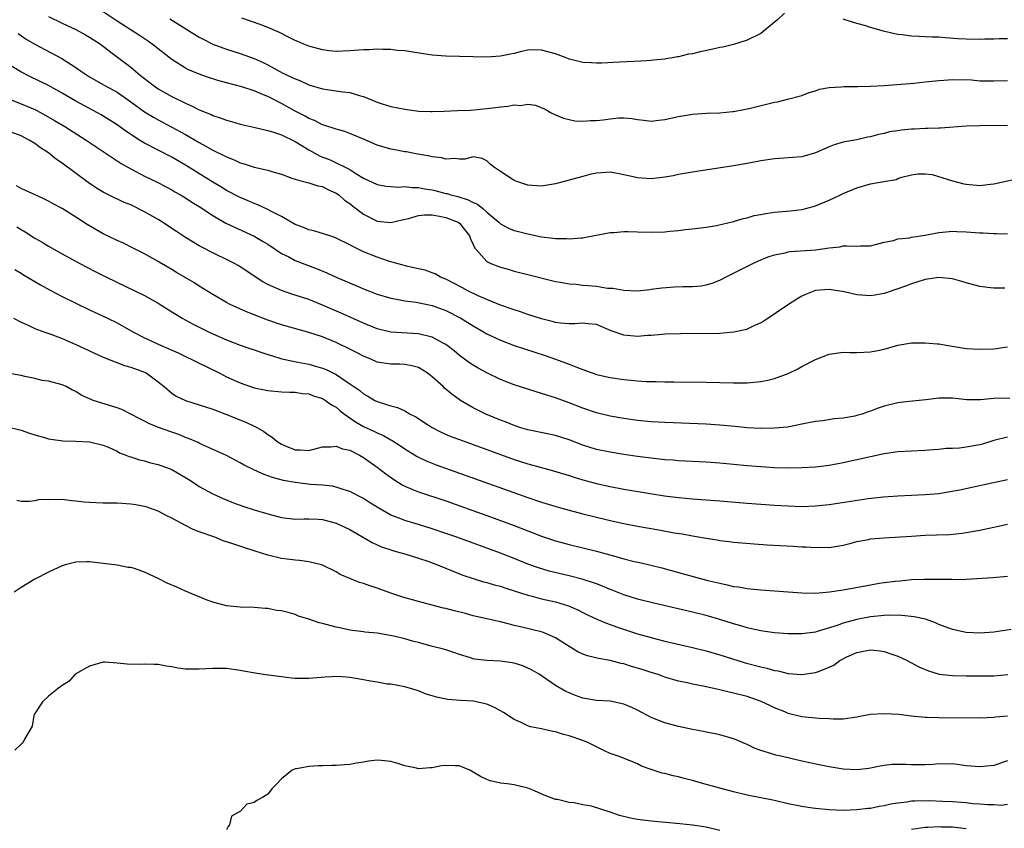
# Model space of a CAD drawing. Units: inches. Extents: x 2613000 to 2616000, y 1539000 to 1540763.
# Drawn here: x 2614019 to 2614163, y 1539391 to 1539509 of the extents above; entities that cross this region are included whole.
import ezdxf

# ---------------------------------------------------------------- set-up
doc = ezdxf.new("R2010")
doc.units = ezdxf.units.IN
doc.header["$MEASUREMENT"] = 0
doc.layers.add('LD26131539_2ft', color=122, linetype='Continuous')

msp = doc.modelspace()

# ---------------------------------------------------------------- linework, layer by layer
at = {"layer": 'LD26131539_2ft'}
for points, elevation in [([(2614163, 1539493.12), (2614159, 1539493.08), (2614157, 1539493.04), (2614153.25, 1539492.75), (2614153, 1539492.76), (2614151.32, 1539492.68), (2614151, 1539492.7), (2614149.4, 1539492.6), (2614149, 1539492.59), (2614147.55, 1539492.45), (2614147, 1539492.36), (2614145.8, 1539492.2), (2614145, 1539491.97), (2614144.17, 1539491.83), (2614143, 1539491.47), (2614142.59, 1539491.41), (2614141, 1539491.02), (2614139.27, 1539490.73), (2614139, 1539490.67), (2614137.71, 1539490.29), (2614137, 1539490.03), (2614135, 1539489.12), (2614133, 1539488.53), (2614130.35, 1539488.35), (2614129, 1539488.28), (2614127, 1539487.95), (2614125, 1539487.57), (2614123, 1539487.23), (2614117, 1539486.3), (2614115, 1539485.97), (2614114.2, 1539485.8), (2614113, 1539485.59), (2614111, 1539485.33), (2614109, 1539485.47), (2614108.37, 1539485.63), (2614107, 1539485.94), (2614105.82, 1539486.18), (2614105, 1539486.3), (2614103.76, 1539486.24), (2614103, 1539486.17), (2614102.05, 1539485.95), (2614101, 1539485.69), (2614097, 1539484.62), (2614095, 1539484.27), (2614093.63, 1539484.37), (2614093, 1539484.4), (2614091.23, 1539485), (2614091, 1539485.1), (2614089, 1539486.42), (2614088.09, 1539487), (2614087.5, 1539487.5), (2614087, 1539487.98), (2614086.29, 1539488.29), (2614085, 1539488.57), (2614083.79, 1539488.21), (2614083, 1539488.22), (2614082.33, 1539488.33), (2614081, 1539488.2), (2614080.4, 1539488.4), (2614079, 1539488.55), (2614078.67, 1539488.67), (2614076.64, 1539489), (2614075.27, 1539489.27), (2614075, 1539489.29), (2614073.58, 1539489.58), (2614073, 1539489.66), (2614071, 1539490.26), (2614069.31, 1539491), (2614067, 1539491.97), (2614066.24, 1539492.24), (2614065, 1539492.57), (2614063.19, 1539493.19), (2614063, 1539493.23), (2614061.85, 1539493.85), (2614061, 1539494.16), (2614060.47, 1539494.47), (2614059, 1539495.23), (2614057, 1539496.33), (2614055, 1539497.34), (2614054.38, 1539497.62), (2614053, 1539498.17), (2614051.24, 1539498.76), (2614049, 1539499.38), (2614047.72, 1539499.72), (2614046.19, 1539500.19), (2614045, 1539500.6), (2614043.32, 1539501.32), (2614043, 1539501.5), (2614041, 1539502.78), (2614038.14, 1539505), (2614037.47, 1539505.47), (2614037, 1539505.76), (2614036.26, 1539506.26), (2614033, 1539508.36), (2614031, 1539509.73)], 9152), ([(2614130.45, 1539509.55), (2614129.43, 1539508.57), (2614129, 1539508.2), (2614127, 1539506.57), (2614125, 1539505.59), (2614123.03, 1539504.97), (2614121.43, 1539504.57), (2614121, 1539504.5), (2614119.79, 1539504.21), (2614118.12, 1539503.88), (2614117, 1539503.61), (2614116.46, 1539503.54), (2614115, 1539503.17), (2614114.84, 1539503.16), (2614114.04, 1539503), (2614113.14, 1539502.86), (2614113, 1539502.81), (2614111.35, 1539502.65), (2614111, 1539502.6), (2614109.48, 1539502.52), (2614106.38, 1539502.38), (2614103.78, 1539502.22), (2614103, 1539502.21), (2614102.3, 1539502.3), (2614101, 1539502.32), (2614099.26, 1539502.74), (2614099, 1539502.82), (2614098.56, 1539503), (2614097, 1539503.57), (2614095, 1539504.11), (2614093.85, 1539504.15), (2614093, 1539504.11), (2614092.05, 1539503.95), (2614091, 1539503.65), (2614090.44, 1539503.56), (2614089, 1539503.24), (2614087, 1539503.11), (2614085, 1539503.13), (2614081, 1539503.24), (2614079, 1539503.39), (2614076.19, 1539503.81), (2614075, 1539504.02), (2614073.9, 1539504.1), (2614073, 1539504.21), (2614071.79, 1539504.21), (2614071, 1539504.25), (2614069.82, 1539504.18), (2614069, 1539504.18), (2614067, 1539504.03), (2614065, 1539503.93), (2614063.96, 1539504.04), (2614063, 1539504.16), (2614061, 1539504.71), (2614060.26, 1539505), (2614059.4, 1539505.4), (2614059, 1539505.56), (2614057.92, 1539506.08), (2614056.71, 1539506.71), (2614055, 1539507.45), (2614053.89, 1539507.89), (2614051.21, 1539508.79)], 9148), ([(2614023, 1539509.06), (2614025, 1539508.06), (2614027, 1539507.12), (2614028.38, 1539506.38), (2614029, 1539506.03), (2614030.57, 1539505), (2614032.29, 1539503.71), (2614035, 1539501.63), (2614035.74, 1539501), (2614036.45, 1539500.45), (2614037, 1539499.98), (2614038.27, 1539499), (2614039, 1539498.5), (2614041, 1539497.38), (2614043, 1539496.38), (2614043.97, 1539495.97), (2614045, 1539495.42), (2614046.73, 1539494.73), (2614047, 1539494.59), (2614048.21, 1539494.21), (2614049, 1539493.9), (2614049.71, 1539493.71), (2614051, 1539493.32), (2614053.18, 1539492.82), (2614055, 1539492.38), (2614055.85, 1539492.15), (2614057, 1539491.74), (2614059, 1539490.81), (2614061, 1539489.59), (2614062.67, 1539488.67), (2614064.1, 1539488.1), (2614065, 1539487.7), (2614066.42, 1539487), (2614067, 1539486.69), (2614067.87, 1539486.13), (2614069, 1539485.46), (2614071, 1539484.5), (2614072.28, 1539484.28), (2614073, 1539484.21), (2614074.14, 1539484.14), (2614075, 1539484.21), (2614076.07, 1539484.07), (2614077, 1539484.07), (2614077.88, 1539483.88), (2614079, 1539483.71), (2614079.58, 1539483.58), (2614081, 1539483.21), (2614081.18, 1539483.18), (2614081.72, 1539483), (2614082.74, 1539482.74), (2614084.27, 1539482.27), (2614085, 1539481.88), (2614085.63, 1539481.63), (2614086.41, 1539481), (2614087, 1539480.47), (2614088.76, 1539479), (2614088.87, 1539478.87), (2614089, 1539478.77), (2614090.15, 1539478.15), (2614091, 1539477.81), (2614091.64, 1539477.64), (2614093, 1539477.29), (2614095, 1539476.88), (2614096.69, 1539476.69), (2614097, 1539476.63), (2614098.62, 1539476.62), (2614099, 1539476.58), (2614100.75, 1539476.75), (2614101, 1539476.75), (2614101.22, 1539476.78), (2614105, 1539477.49), (2614105.52, 1539477.52), (2614107, 1539477.67), (2614107.63, 1539477.63), (2614109, 1539477.62), (2614111, 1539477.55), (2614113, 1539477.62), (2614113.72, 1539477.72), (2614115, 1539477.82), (2614115.94, 1539477.94), (2614117, 1539478.04), (2614119, 1539478.3), (2614120.55, 1539478.55), (2614123, 1539479.11), (2614124.44, 1539479.56), (2614125, 1539479.67), (2614126.03, 1539479.97), (2614127, 1539480.15), (2614127.72, 1539480.28), (2614129, 1539480.46), (2614131.33, 1539480.67), (2614133, 1539480.85), (2614133.58, 1539481), (2614135, 1539481.38), (2614137, 1539482.23), (2614138.61, 1539483), (2614139, 1539483.2), (2614141, 1539484.05), (2614143, 1539484.6), (2614144.96, 1539484.96), (2614146.76, 1539485.24), (2614147, 1539485.37), (2614147.6, 1539485.6), (2614149, 1539485.94), (2614149.91, 1539486.09), (2614151, 1539486.08), (2614152.03, 1539485.97), (2614155, 1539485.06), (2614156.62, 1539484.62), (2614157, 1539484.55), (2614159, 1539484.38), (2614160.55, 1539484.56), (2614161, 1539484.59), (2614165, 1539485.5)], 9154), ([(2614040.69, 1539508.69), (2614045, 1539506.03), (2614045.67, 1539505.67), (2614047, 1539505.01), (2614049, 1539504.29), (2614051, 1539503.66), (2614053, 1539502.93), (2614054.33, 1539502.33), (2614055, 1539501.99), (2614056.79, 1539501), (2614057.23, 1539500.77), (2614059, 1539499.93), (2614059.68, 1539499.68), (2614061, 1539499.08), (2614063, 1539498.47), (2614065.97, 1539498.03), (2614067, 1539497.95), (2614068.54, 1539497.46), (2614069, 1539497.37), (2614071, 1539496.51), (2614071.72, 1539496.28), (2614073, 1539495.9), (2614075, 1539495.51), (2614076.71, 1539495.29), (2614077, 1539495.24), (2614078.81, 1539495.19), (2614079, 1539495.17), (2614080.76, 1539495.24), (2614082.71, 1539495.3), (2614084.62, 1539495.38), (2614087, 1539495.59), (2614088.26, 1539495.74), (2614089, 1539495.86), (2614090.06, 1539495.94), (2614091, 1539496.14), (2614091.93, 1539496.07), (2614093, 1539496.22), (2614094.1, 1539496.1), (2614095.49, 1539495.49), (2614096.37, 1539495), (2614097, 1539494.69), (2614098.21, 1539494.21), (2614099.82, 1539493.82), (2614101, 1539493.76), (2614102.13, 1539493.87), (2614103, 1539493.85), (2614103.96, 1539493.96), (2614105, 1539494.11), (2614106.23, 1539494.23), (2614107, 1539494.25), (2614108.17, 1539494.17), (2614109, 1539494.01), (2614109.92, 1539493.92), (2614111, 1539493.77), (2614112.09, 1539493.91), (2614113, 1539494), (2614115, 1539494.46), (2614117, 1539494.8), (2614119.08, 1539494.92), (2614121, 1539494.96), (2614122.84, 1539495.16), (2614123, 1539495.16), (2614124.52, 1539495.48), (2614125, 1539495.54), (2614125.69, 1539495.69), (2614129, 1539496.52), (2614129.41, 1539496.59), (2614131.09, 1539497), (2614132.59, 1539497.41), (2614133, 1539497.53), (2614134.07, 1539497.93), (2614135, 1539498.21), (2614135.59, 1539498.41), (2614137, 1539498.66), (2614138.75, 1539498.75), (2614139.19, 1539498.81), (2614141, 1539498.81), (2614141.18, 1539498.82), (2614143, 1539498.87), (2614145, 1539498.99), (2614149.32, 1539499.32), (2614151, 1539499.49), (2614151.53, 1539499.53), (2614153, 1539499.7), (2614153.73, 1539499.73), (2614155, 1539499.84), (2614157.77, 1539499.77), (2614159, 1539499.67), (2614159.67, 1539499.67), (2614161, 1539499.64), (2614163, 1539499.72)], 9150), ([(2614163, 1539505.78), (2614161.79, 1539505.79), (2614161, 1539505.74), (2614159.73, 1539505.72), (2614159, 1539505.7), (2614157, 1539505.71), (2614155.78, 1539505.78), (2614153.91, 1539505.91), (2614153, 1539506), (2614152.03, 1539506.03), (2614151, 1539506.09), (2614150.11, 1539506.11), (2614149, 1539506.18), (2614147.62, 1539506.38), (2614147, 1539506.43), (2614146.51, 1539506.51), (2614144.92, 1539506.92), (2614143, 1539507.45), (2614142.34, 1539507.66), (2614141, 1539508.01), (2614139.48, 1539508.52), (2614139, 1539508.64)], 9148), ([(2614018.55, 1539506.55), (2614019.75, 1539505.75), (2614021, 1539504.98), (2614024.92, 1539502.92), (2614027, 1539501.58), (2614027.8, 1539501), (2614029, 1539500.23), (2614031.1, 1539499), (2614033, 1539497.97), (2614035, 1539496.59), (2614037, 1539495.13), (2614038.32, 1539494.32), (2614039, 1539493.93), (2614041, 1539492.9), (2614043, 1539491.8), (2614045, 1539490.63), (2614045.85, 1539490.15), (2614047, 1539489.53), (2614048.71, 1539488.71), (2614049, 1539488.55), (2614050.12, 1539488.12), (2614051, 1539487.7), (2614051.55, 1539487.55), (2614053, 1539487.05), (2614055, 1539486.61), (2614055.59, 1539486.41), (2614057, 1539486.01), (2614058.54, 1539485.46), (2614059, 1539485.27), (2614060.05, 1539485), (2614060.79, 1539484.79), (2614061, 1539484.76), (2614062.32, 1539484.32), (2614063, 1539484.21), (2614063.78, 1539483.78), (2614065, 1539483.26), (2614065.38, 1539483), (2614066.23, 1539482.23), (2614067, 1539481.74), (2614067.4, 1539481.4), (2614069, 1539480.2), (2614071, 1539479.15), (2614073, 1539478.95), (2614074.63, 1539479.37), (2614075.57, 1539479.57), (2614077, 1539479.99), (2614077.9, 1539480.1), (2614079, 1539480.06), (2614080.09, 1539479.91), (2614081, 1539479.71), (2614082.79, 1539479), (2614083, 1539478.85), (2614084.48, 1539477), (2614084.6, 1539476.6), (2614085, 1539475.77), (2614085.23, 1539475.23), (2614085.42, 1539475), (2614087, 1539473.27), (2614087.56, 1539473), (2614088.58, 1539472.58), (2614089, 1539472.43), (2614090.13, 1539472.13), (2614091, 1539471.87), (2614093, 1539471.35), (2614097, 1539470.37), (2614097.75, 1539470.25), (2614099, 1539470.01), (2614100.06, 1539469.94), (2614101, 1539469.83), (2614101.79, 1539469.79), (2614103, 1539469.67), (2614104.6, 1539469.4), (2614105.38, 1539469.38), (2614107, 1539469.08), (2614109, 1539469.01), (2614110.8, 1539469.2), (2614111, 1539469.21), (2614112.55, 1539469.45), (2614114.41, 1539469.59), (2614115.63, 1539469.63), (2614117, 1539469.64), (2614118.27, 1539469.73), (2614119, 1539469.86), (2614119.9, 1539470.1), (2614121, 1539470.55), (2614121.3, 1539470.7), (2614121.85, 1539471), (2614125.83, 1539473), (2614126.64, 1539473.36), (2614128.06, 1539473.94), (2614129, 1539474.24), (2614130.53, 1539474.53), (2614131, 1539474.66), (2614131.29, 1539474.71), (2614135.04, 1539474.96), (2614137, 1539475.28), (2614138.58, 1539475.42), (2614139, 1539475.55), (2614139.58, 1539475.58), (2614141, 1539475.5), (2614141.54, 1539475.54), (2614143, 1539475.58), (2614143.75, 1539475.75), (2614145, 1539476.08), (2614146.35, 1539476.35), (2614147, 1539476.56), (2614148.74, 1539476.74), (2614149, 1539476.8), (2614151, 1539477.11), (2614153, 1539477.5), (2614153.53, 1539477.53), (2614155, 1539477.68), (2614155.63, 1539477.63), (2614157, 1539477.61), (2614159, 1539477.47), (2614159.46, 1539477.46), (2614161, 1539477.34), (2614161.36, 1539477.36), (2614163, 1539477.29)], 9156), ([(2614162.63, 1539469.37), (2614161, 1539469.38), (2614160.55, 1539469.45), (2614159, 1539469.61), (2614157, 1539470.14), (2614156.37, 1539470.37), (2614155, 1539470.73), (2614153, 1539470.94), (2614151.32, 1539470.68), (2614151, 1539470.66), (2614149.76, 1539470.24), (2614149, 1539470.03), (2614148.27, 1539469.73), (2614145.31, 1539468.69), (2614145, 1539468.61), (2614143.65, 1539468.35), (2614143, 1539468.26), (2614141, 1539468.4), (2614139.17, 1539468.83), (2614137, 1539469.17), (2614134.97, 1539469.03), (2614133.53, 1539468.47), (2614133, 1539468.2), (2614132.25, 1539467.75), (2614131.02, 1539467), (2614127.43, 1539464.57), (2614127, 1539464.33), (2614125.79, 1539463.79), (2614125, 1539463.39), (2614124.72, 1539463.28), (2614123.07, 1539462.93), (2614121, 1539462.78), (2614115.28, 1539462.72), (2614113, 1539462.64), (2614112.62, 1539462.62), (2614111, 1539462.48), (2614110.45, 1539462.45), (2614109, 1539462.33), (2614107, 1539462.5), (2614105.17, 1539463.17), (2614103, 1539464.06), (2614101.81, 1539464.18), (2614101, 1539464.29), (2614099.85, 1539464.15), (2614099, 1539464.17), (2614097.74, 1539464.26), (2614097, 1539464.38), (2614096.52, 1539464.52), (2614095, 1539464.89), (2614093, 1539465.54), (2614091.91, 1539465.91), (2614091, 1539466.2), (2614089, 1539466.9), (2614087, 1539467.71), (2614085.72, 1539468.28), (2614084.24, 1539469), (2614083.44, 1539469.44), (2614081, 1539470.7), (2614080.21, 1539471), (2614079.47, 1539471.47), (2614079, 1539471.63), (2614078, 1539472), (2614077, 1539472.18), (2614075.47, 1539472.53), (2614072.66, 1539473.34), (2614071, 1539473.88), (2614069, 1539474.69), (2614067.45, 1539475.45), (2614067, 1539475.72), (2614065, 1539476.69), (2614064.78, 1539476.78), (2614064.06, 1539477), (2614063.28, 1539477.28), (2614061.74, 1539477.74), (2614061, 1539477.9), (2614060.23, 1539478.23), (2614059, 1539478.68), (2614057, 1539479.82), (2614055.34, 1539480.66), (2614055, 1539480.85), (2614053.54, 1539481.54), (2614053, 1539481.73), (2614052.13, 1539482.13), (2614051, 1539482.6), (2614049, 1539483.64), (2614048.16, 1539484.16), (2614047, 1539484.85), (2614043, 1539487.35), (2614041, 1539488.5), (2614039, 1539489.51), (2614037, 1539490.55), (2614036.27, 1539491), (2614034.29, 1539492.29), (2614033, 1539493.23), (2614030.69, 1539494.69), (2614030.14, 1539495), (2614027, 1539496.68), (2614025, 1539497.86), (2614023, 1539498.97), (2614020.28, 1539500.28), (2614018.95, 1539500.95), (2614015.48, 1539503)], 9158), ([(2614017.14, 1539497), (2614019, 1539496.3), (2614021, 1539495.44), (2614021.3, 1539495.3), (2614022.61, 1539494.61), (2614023.88, 1539493.88), (2614025.36, 1539493), (2614028.49, 1539491), (2614033, 1539487.99), (2614033.59, 1539487.59), (2614035, 1539486.78), (2614037, 1539485.71), (2614038.86, 1539484.85), (2614040.16, 1539484.16), (2614041, 1539483.74), (2614041.45, 1539483.45), (2614042.29, 1539483), (2614043, 1539482.57), (2614043.93, 1539481.93), (2614045, 1539481.29), (2614047, 1539479.97), (2614048.89, 1539478.89), (2614053, 1539476.95), (2614054.24, 1539476.24), (2614055, 1539475.78), (2614057, 1539474.46), (2614058.07, 1539473.93), (2614059, 1539473.44), (2614062.22, 1539472.22), (2614063.63, 1539471.63), (2614065, 1539471), (2614068.53, 1539469.47), (2614069, 1539469.27), (2614071, 1539468.5), (2614073, 1539467.9), (2614074.34, 1539467.66), (2614075, 1539467.52), (2614076.69, 1539467.31), (2614079, 1539466.85), (2614081, 1539466.13), (2614083.2, 1539465), (2614085, 1539463.86), (2614086.51, 1539463), (2614087, 1539462.7), (2614089, 1539461.77), (2614091, 1539461.03), (2614092.51, 1539460.51), (2614095.53, 1539459.53), (2614097.03, 1539459.03), (2614099, 1539458.29), (2614100.21, 1539457.79), (2614101, 1539457.49), (2614101.38, 1539457.38), (2614102.35, 1539457), (2614103, 1539456.78), (2614105, 1539456.34), (2614107, 1539456.05), (2614108.07, 1539455.93), (2614109, 1539455.85), (2614110.24, 1539455.76), (2614111, 1539455.73), (2614111.74, 1539455.74), (2614113, 1539455.69), (2614114.32, 1539455.68), (2614119, 1539455.66), (2614123, 1539455.55), (2614125, 1539455.57), (2614127, 1539455.76), (2614128.04, 1539455.96), (2614129, 1539456.2), (2614131, 1539456.93), (2614132.39, 1539457.61), (2614133, 1539457.94), (2614135, 1539458.94), (2614137, 1539459.73), (2614139, 1539460.02), (2614140, 1539460), (2614141, 1539460), (2614142.02, 1539460.02), (2614143, 1539460.06), (2614144.32, 1539460.32), (2614145, 1539460.48), (2614147, 1539461.04), (2614149, 1539461.38), (2614150.61, 1539461.39), (2614151, 1539461.42), (2614152.74, 1539461.26), (2614153, 1539461.25), (2614154.34, 1539461), (2614157, 1539460.59), (2614159, 1539460.45), (2614161, 1539460.52), (2614163, 1539460.82)], 9160), ([(2614163.34, 1539453.34), (2614161, 1539453.26), (2614159.08, 1539453.08), (2614157.09, 1539453.09), (2614155, 1539453.3), (2614153.32, 1539453.32), (2614153, 1539453.34), (2614151.09, 1539453.09), (2614149.13, 1539452.87), (2614147.32, 1539452.68), (2614147, 1539452.66), (2614145, 1539452.17), (2614144.14, 1539451.86), (2614143, 1539451.43), (2614142.66, 1539451.34), (2614141.78, 1539451), (2614141, 1539450.77), (2614140.71, 1539450.71), (2614139, 1539450.41), (2614137.69, 1539450.31), (2614136.03, 1539450.03), (2614135, 1539449.93), (2614133, 1539449.52), (2614130.9, 1539449.1), (2614129, 1539448.92), (2614127, 1539448.9), (2614125, 1539449.01), (2614123.2, 1539449.2), (2614121, 1539449.39), (2614119, 1539449.52), (2614113, 1539449.76), (2614111, 1539449.88), (2614109, 1539450.08), (2614107, 1539450.34), (2614105, 1539450.68), (2614103, 1539451.16), (2614101, 1539451.85), (2614099, 1539452.64), (2614097, 1539453.37), (2614095.75, 1539453.75), (2614095, 1539454.01), (2614094.22, 1539454.22), (2614091, 1539455.26), (2614089, 1539456.04), (2614087, 1539457), (2614085.72, 1539457.72), (2614085, 1539458.14), (2614084.48, 1539458.48), (2614083, 1539459.55), (2614082.21, 1539460.21), (2614081.21, 1539461), (2614081, 1539461.14), (2614080.72, 1539461.28), (2614079, 1539462.22), (2614077.4, 1539462.6), (2614077, 1539462.73), (2614073, 1539462.93), (2614071, 1539463.42), (2614069, 1539464.25), (2614065.73, 1539465.73), (2614063, 1539466.91), (2614061, 1539467.7), (2614059.94, 1539468.06), (2614058.51, 1539468.51), (2614057, 1539469.02), (2614055, 1539469.91), (2614054.29, 1539470.29), (2614051, 1539472.51), (2614050.7, 1539472.7), (2614050.16, 1539473), (2614049.39, 1539473.39), (2614047, 1539474.54), (2614045.37, 1539475.37), (2614045, 1539475.57), (2614044.1, 1539476.1), (2614043, 1539476.76), (2614041.67, 1539477.67), (2614041, 1539478.1), (2614039.64, 1539479), (2614039, 1539479.39), (2614037, 1539480.53), (2614035, 1539481.53), (2614033.95, 1539481.95), (2614031.77, 1539483), (2614031, 1539483.39), (2614030, 1539484), (2614028.8, 1539484.8), (2614025, 1539487.63), (2614024.18, 1539488.18), (2614023, 1539489.12), (2614021.85, 1539489.85), (2614021, 1539490.5), (2614020.18, 1539491), (2614019, 1539491.6), (2614017, 1539492.33)], 9162), ([(2614163, 1539447.64), (2614161, 1539447.12), (2614159.38, 1539446.62), (2614159, 1539446.51), (2614157, 1539446.15), (2614156.02, 1539446.02), (2614155, 1539445.97), (2614154.05, 1539445.95), (2614153, 1539445.83), (2614152.21, 1539445.79), (2614151, 1539445.69), (2614147, 1539445.49), (2614145, 1539445.21), (2614141, 1539444.29), (2614139, 1539443.88), (2614137, 1539443.51), (2614135, 1539443.26), (2614133, 1539443.13), (2614131, 1539443.11), (2614129, 1539443.17), (2614127, 1539443.29), (2614125, 1539443.46), (2614121, 1539443.85), (2614119, 1539443.99), (2614115, 1539444.18), (2614114.25, 1539444.25), (2614113, 1539444.33), (2614111, 1539444.54), (2614109, 1539444.81), (2614107, 1539445.11), (2614105, 1539445.42), (2614103, 1539445.84), (2614101, 1539446.46), (2614099, 1539447.24), (2614097, 1539447.89), (2614093, 1539448.7), (2614091.97, 1539449), (2614091, 1539449.31), (2614089.8, 1539449.8), (2614089, 1539450.1), (2614086.84, 1539451), (2614085.6, 1539451.6), (2614085, 1539451.91), (2614083.14, 1539453), (2614081.88, 1539453.88), (2614080.8, 1539454.8), (2614080.6, 1539455), (2614079, 1539456.44), (2614078.26, 1539457), (2614077, 1539457.8), (2614076.06, 1539458.06), (2614075, 1539458.24), (2614074.27, 1539458.27), (2614073, 1539458.26), (2614071, 1539458.59), (2614070.06, 1539459), (2614069, 1539459.44), (2614067.98, 1539459.98), (2614067, 1539460.48), (2614065.3, 1539461.3), (2614065, 1539461.43), (2614063, 1539462.25), (2614061, 1539462.9), (2614057, 1539464.01), (2614055, 1539464.69), (2614051.9, 1539465.9), (2614049.5, 1539467), (2614049, 1539467.27), (2614047, 1539468.46), (2614045, 1539469.69), (2614044.2, 1539470.2), (2614041.67, 1539471.67), (2614041, 1539472.1), (2614039.17, 1539473.17), (2614039, 1539473.29), (2614037, 1539474.41), (2614035.26, 1539475.26), (2614033.94, 1539475.94), (2614033, 1539476.32), (2614031, 1539477.29), (2614028.65, 1539478.65), (2614027, 1539479.75), (2614025, 1539481.01), (2614023.69, 1539481.69), (2614023, 1539482.09), (2614022.39, 1539482.39), (2614021.03, 1539483), (2614019.65, 1539483.65), (2614019, 1539483.93), (2614018.3, 1539484.3)], 9164), ([(2614018.35, 1539478.35), (2614019, 1539477.92), (2614019.61, 1539477.61), (2614021, 1539476.7), (2614022.08, 1539476.08), (2614023, 1539475.51), (2614025, 1539474.38), (2614027.56, 1539473), (2614029.82, 1539471.82), (2614031.45, 1539471), (2614035.62, 1539469), (2614037, 1539468.3), (2614039, 1539467.2), (2614041, 1539465.94), (2614041.57, 1539465.57), (2614042.49, 1539465), (2614044.11, 1539464.11), (2614046.35, 1539463), (2614047, 1539462.69), (2614049, 1539461.83), (2614051, 1539461.07), (2614052.53, 1539460.53), (2614053, 1539460.37), (2614054.01, 1539460.01), (2614055, 1539459.71), (2614055.53, 1539459.53), (2614057.08, 1539459.08), (2614058.7, 1539458.7), (2614059.41, 1539458.59), (2614061, 1539458.3), (2614062, 1539458), (2614063, 1539457.72), (2614063.52, 1539457.52), (2614065, 1539456.76), (2614065.76, 1539456.24), (2614067, 1539455.43), (2614068.43, 1539454.43), (2614069, 1539453.94), (2614069.62, 1539453.62), (2614070.65, 1539453), (2614071, 1539452.82), (2614071.28, 1539452.72), (2614073, 1539452.2), (2614073.96, 1539451.96), (2614075, 1539451.47), (2614075.82, 1539451), (2614076.61, 1539450.61), (2614077, 1539450.34), (2614077.82, 1539449.82), (2614079.02, 1539449.02), (2614080.35, 1539448.35), (2614081.74, 1539447.74), (2614083, 1539447.26), (2614087, 1539445.83), (2614091, 1539444.38), (2614093, 1539443.72), (2614094.77, 1539443.23), (2614096.72, 1539442.72), (2614099, 1539442.01), (2614099.76, 1539441.76), (2614101, 1539441.39), (2614103.18, 1539440.82), (2614105, 1539440.42), (2614107, 1539440.05), (2614110.54, 1539439.46), (2614112.92, 1539439.08), (2614115, 1539438.81), (2614117, 1539438.62), (2614121, 1539438.33), (2614125, 1539438), (2614129, 1539437.7), (2614131, 1539437.58), (2614133, 1539437.52), (2614135, 1539437.58), (2614137, 1539437.79), (2614142.65, 1539438.65), (2614144.91, 1539438.91), (2614147, 1539439.05), (2614151, 1539439.23), (2614153, 1539439.41), (2614154.37, 1539439.63), (2614156.06, 1539439.94), (2614158.48, 1539440.48), (2614159.35, 1539440.65), (2614163, 1539441.45)], 9166), ([(2614018.08, 1539472.08), (2614019, 1539471.56), (2614019.33, 1539471.33), (2614021.84, 1539469.84), (2614023.14, 1539469.14), (2614025, 1539468.18), (2614027, 1539467.19), (2614029, 1539466.21), (2614031.6, 1539465), (2614033, 1539464.3), (2614035.33, 1539463), (2614037, 1539462.15), (2614039.43, 1539461), (2614041.92, 1539459.92), (2614043.27, 1539459.27), (2614043.84, 1539459), (2614044.6, 1539458.6), (2614047.9, 1539457), (2614049, 1539456.45), (2614051, 1539455.55), (2614053, 1539454.84), (2614054.53, 1539454.53), (2614055, 1539454.42), (2614057, 1539454.26), (2614058.19, 1539454.19), (2614059, 1539454.18), (2614060.02, 1539454.02), (2614061, 1539453.94), (2614061.67, 1539453.67), (2614063, 1539453.27), (2614063.45, 1539453), (2614064.32, 1539452.32), (2614065, 1539451.98), (2614065.52, 1539451.52), (2614066.19, 1539451), (2614067.84, 1539449.84), (2614069, 1539449.2), (2614070.51, 1539448.51), (2614071, 1539448.26), (2614071.89, 1539447.89), (2614073, 1539447.24), (2614073.16, 1539447.16), (2614074.37, 1539446.37), (2614075, 1539445.92), (2614076.8, 1539444.8), (2614077, 1539444.69), (2614078.15, 1539444.15), (2614079.59, 1539443.59), (2614083, 1539442.39), (2614093, 1539438.82), (2614095, 1539438.15), (2614097.42, 1539437.42), (2614099, 1539436.98), (2614101, 1539436.45), (2614103, 1539435.93), (2614104.41, 1539435.59), (2614105, 1539435.45), (2614107, 1539435.02), (2614109, 1539434.64), (2614112.09, 1539434.09), (2614114.33, 1539433.67), (2614115.49, 1539433.49), (2614117, 1539433.21), (2614119, 1539432.87), (2614120.63, 1539432.63), (2614121, 1539432.55), (2614122.39, 1539432.39), (2614123, 1539432.29), (2614126.04, 1539432.04), (2614127.91, 1539431.91), (2614129.79, 1539431.79), (2614131.7, 1539431.7), (2614133, 1539431.62), (2614133.62, 1539431.62), (2614135, 1539431.51), (2614135.54, 1539431.54), (2614137, 1539431.52), (2614139, 1539431.87), (2614140.17, 1539432.17), (2614141, 1539432.4), (2614142.7, 1539432.7), (2614143, 1539432.76), (2614145, 1539432.92), (2614149, 1539433.18), (2614151, 1539433.3), (2614152.65, 1539433.35), (2614154.57, 1539433.43), (2614156.39, 1539433.61), (2614157, 1539433.69), (2614159, 1539434.06), (2614161, 1539434.48), (2614161.44, 1539434.56), (2614163, 1539434.9)], 9168), ([(2614017.87, 1539465), (2614019, 1539464.39), (2614020.02, 1539463.98), (2614021, 1539463.51), (2614022.31, 1539463), (2614023.35, 1539462.65), (2614025, 1539462.02), (2614027, 1539461.17), (2614029, 1539460.22), (2614031, 1539459.31), (2614034.09, 1539458.09), (2614035, 1539457.86), (2614037, 1539457.12), (2614037.24, 1539457), (2614039, 1539455.72), (2614039.89, 1539455), (2614041, 1539454.04), (2614041.63, 1539453.63), (2614043, 1539452.96), (2614045, 1539452.36), (2614047, 1539451.7), (2614049, 1539450.95), (2614051.82, 1539449.82), (2614053, 1539449.25), (2614053.18, 1539449.18), (2614054.43, 1539448.43), (2614055, 1539447.99), (2614055.64, 1539447.64), (2614056.36, 1539447), (2614057, 1539446.6), (2614057.71, 1539446.29), (2614059, 1539445.77), (2614059.77, 1539445.77), (2614061, 1539445.69), (2614063, 1539446.21), (2614064.23, 1539446.23), (2614065, 1539446.32), (2614065.94, 1539445.94), (2614067, 1539445.71), (2614068.39, 1539445), (2614069, 1539444.66), (2614071, 1539443.22), (2614072.25, 1539442.25), (2614073.42, 1539441.42), (2614074.65, 1539440.65), (2614075, 1539440.48), (2614076.02, 1539440.02), (2614077, 1539439.65), (2614081, 1539438.33), (2614087, 1539436.2), (2614091, 1539434.74), (2614095, 1539433.17), (2614097, 1539432.49), (2614099, 1539431.96), (2614101, 1539431.48), (2614103, 1539430.97), (2614105.82, 1539430.18), (2614107, 1539429.87), (2614108.51, 1539429.49), (2614109.31, 1539429.31), (2614112.53, 1539428.53), (2614115, 1539427.87), (2614118.2, 1539427), (2614119.28, 1539426.72), (2614121, 1539426.3), (2614122.08, 1539426.08), (2614123, 1539425.84), (2614123.75, 1539425.75), (2614125, 1539425.51), (2614125.47, 1539425.47), (2614127, 1539425.31), (2614129, 1539425.19), (2614131, 1539425.05), (2614133, 1539424.88), (2614135, 1539424.84), (2614137.02, 1539425.02), (2614139, 1539425.32), (2614143, 1539426.07), (2614144.3, 1539426.3), (2614145, 1539426.41), (2614146.62, 1539426.62), (2614147.33, 1539426.67), (2614149, 1539426.83), (2614150.91, 1539426.91), (2614154.87, 1539426.87), (2614155.15, 1539426.85), (2614157, 1539426.91), (2614160.86, 1539427.14), (2614163, 1539427.33)], 9170), ([(2614163.54, 1539419.54), (2614161, 1539419.16), (2614159, 1539419), (2614157, 1539419.08), (2614155, 1539419.52), (2614153, 1539420.29), (2614152.51, 1539420.51), (2614151.03, 1539421.03), (2614149.4, 1539421.4), (2614147.61, 1539421.61), (2614145.64, 1539421.64), (2614145, 1539421.61), (2614143, 1539421.4), (2614141, 1539421.01), (2614139, 1539420.48), (2614138.15, 1539420.15), (2614135.23, 1539419.23), (2614135, 1539419.17), (2614133, 1539418.91), (2614131, 1539418.93), (2614129, 1539419.07), (2614127.3, 1539419.3), (2614127, 1539419.33), (2614125.65, 1539419.65), (2614125, 1539419.77), (2614124.07, 1539420.07), (2614123, 1539420.37), (2614121, 1539421), (2614119, 1539421.57), (2614117, 1539422.05), (2614111.37, 1539423.37), (2614109, 1539423.98), (2614107, 1539424.61), (2614105.29, 1539425.29), (2614105, 1539425.39), (2614103.87, 1539425.87), (2614103, 1539426.19), (2614100.89, 1539426.89), (2614099, 1539427.38), (2614096.08, 1539428.08), (2614094.53, 1539428.53), (2614093, 1539429.1), (2614091, 1539429.93), (2614089, 1539430.7), (2614082.63, 1539433), (2614081, 1539433.58), (2614079, 1539434.26), (2614077, 1539434.87), (2614075, 1539435.46), (2614074.21, 1539435.79), (2614073, 1539436.24), (2614071.24, 1539437.24), (2614071, 1539437.4), (2614070.01, 1539438.01), (2614069, 1539438.69), (2614067, 1539439.71), (2614066, 1539440), (2614065, 1539440.33), (2614064.46, 1539440.46), (2614063, 1539440.61), (2614061.27, 1539440.73), (2614059, 1539440.99), (2614057.3, 1539441.3), (2614055.71, 1539441.71), (2614055, 1539442), (2614054.25, 1539442.25), (2614052.88, 1539442.88), (2614051.55, 1539443.55), (2614051, 1539443.9), (2614048.96, 1539444.96), (2614045.5, 1539446.5), (2614045, 1539446.74), (2614044.84, 1539446.84), (2614043.44, 1539447.44), (2614043, 1539447.59), (2614042.01, 1539448.01), (2614041, 1539448.33), (2614039.04, 1539449.04), (2614037.63, 1539449.63), (2614037, 1539449.97), (2614036.31, 1539450.31), (2614033.68, 1539451.68), (2614033, 1539451.92), (2614029.52, 1539453), (2614029.15, 1539453.15), (2614029, 1539453.23), (2614027.75, 1539453.75), (2614027, 1539454.29), (2614026.5, 1539454.5), (2614025.56, 1539455), (2614025, 1539455.25), (2614023, 1539455.79), (2614022.08, 1539455.92), (2614021, 1539456.18), (2614019.53, 1539456.47), (2614019, 1539456.61), (2614017, 1539456.99)], 9172), ([(2614017, 1539449.11), (2614019, 1539448.64), (2614020.2, 1539448.2), (2614021, 1539447.95), (2614022.43, 1539447.57), (2614023, 1539447.38), (2614023.32, 1539447.32), (2614025.11, 1539447.11), (2614027, 1539447.05), (2614029, 1539446.92), (2614031, 1539446.44), (2614031.93, 1539446.07), (2614033, 1539445.57), (2614033.36, 1539445.36), (2614034.28, 1539445), (2614034.78, 1539444.78), (2614035, 1539444.73), (2614036.3, 1539444.29), (2614037, 1539444.15), (2614037.89, 1539443.89), (2614039, 1539443.65), (2614041, 1539442.91), (2614043.46, 1539441.46), (2614044.16, 1539441), (2614044.65, 1539440.65), (2614045, 1539440.44), (2614047, 1539439.34), (2614048.6, 1539438.6), (2614050.02, 1539438.02), (2614051.51, 1539437.51), (2614053, 1539437.03), (2614055, 1539436.41), (2614057, 1539435.9), (2614059, 1539435.66), (2614060.31, 1539435.69), (2614061, 1539435.68), (2614062.36, 1539435.64), (2614063, 1539435.59), (2614065, 1539435.08), (2614067, 1539434.12), (2614070.24, 1539432.24), (2614071.62, 1539431.62), (2614073.12, 1539431.12), (2614073.58, 1539431), (2614075, 1539430.58), (2614077, 1539429.98), (2614078.55, 1539429.45), (2614079.79, 1539429), (2614083.48, 1539427.48), (2614084.98, 1539426.98), (2614086.5, 1539426.5), (2614087, 1539426.4), (2614088.07, 1539426.07), (2614089, 1539425.86), (2614089.64, 1539425.64), (2614091, 1539425.21), (2614093, 1539424.54), (2614093.59, 1539424.41), (2614095, 1539424.04), (2614097, 1539423.59), (2614098.94, 1539423), (2614100.36, 1539422.36), (2614101, 1539422.02), (2614101.69, 1539421.69), (2614103.05, 1539421.05), (2614104.45, 1539420.45), (2614105, 1539420.27), (2614105.92, 1539419.92), (2614109, 1539418.9), (2614111, 1539418.35), (2614111.88, 1539418.12), (2614113, 1539417.85), (2614117, 1539416.92), (2614119, 1539416.42), (2614121, 1539415.83), (2614123.66, 1539415), (2614124.69, 1539414.69), (2614127, 1539414.09), (2614127.9, 1539413.9), (2614129, 1539413.58), (2614129.51, 1539413.51), (2614131, 1539413.14), (2614133, 1539412.95), (2614135, 1539413.24), (2614135.43, 1539413.43), (2614137, 1539414.05), (2614137.65, 1539414.35), (2614138.52, 1539415), (2614139, 1539415.28), (2614139.54, 1539415.54), (2614141, 1539416.19), (2614142.49, 1539416.49), (2614143, 1539416.55), (2614144.41, 1539416.41), (2614145, 1539416.32), (2614146, 1539416), (2614147, 1539415.66), (2614147.45, 1539415.45), (2614148.37, 1539415), (2614150.08, 1539414.08), (2614151.49, 1539413.49), (2614153.04, 1539413.04), (2614155, 1539412.81), (2614157, 1539412.77), (2614161, 1539412.8), (2614163.05, 1539412.95)], 9174), ([(2614163, 1539406.9), (2614161.26, 1539406.74), (2614161, 1539406.69), (2614159, 1539406.62), (2614153, 1539406.63), (2614151.31, 1539406.69), (2614151, 1539406.68), (2614149, 1539406.88), (2614147.13, 1539407.13), (2614145, 1539407.24), (2614143, 1539407.11), (2614141.22, 1539406.78), (2614141, 1539406.72), (2614139, 1539406.45), (2614137.56, 1539406.44), (2614137, 1539406.48), (2614135.45, 1539406.55), (2614133, 1539406.81), (2614131, 1539407.29), (2614130.49, 1539407.51), (2614129, 1539408.11), (2614128.39, 1539408.39), (2614127.05, 1539409.05), (2614125, 1539409.74), (2614123, 1539410.27), (2614122.39, 1539410.39), (2614121, 1539410.73), (2614120.77, 1539410.77), (2614118.8, 1539411.2), (2614117, 1539411.57), (2614116.25, 1539411.75), (2614115, 1539412.02), (2614113, 1539412.6), (2614111.85, 1539413), (2614111, 1539413.25), (2614109.68, 1539413.68), (2614108.14, 1539414.14), (2614107, 1539414.51), (2614106.6, 1539414.6), (2614105, 1539415.03), (2614103.32, 1539415.32), (2614101.71, 1539415.71), (2614101, 1539415.96), (2614100.3, 1539416.3), (2614099, 1539417.05), (2614097, 1539418.33), (2614095.47, 1539419), (2614095.13, 1539419.13), (2614093.54, 1539419.54), (2614091.91, 1539419.91), (2614091, 1539420.15), (2614090.3, 1539420.3), (2614089, 1539420.68), (2614085.46, 1539421.46), (2614085, 1539421.55), (2614083.86, 1539421.86), (2614082.26, 1539422.26), (2614081, 1539422.62), (2614080.67, 1539422.67), (2614078.84, 1539423.16), (2614077, 1539423.61), (2614076.13, 1539423.87), (2614075, 1539424.16), (2614073, 1539424.84), (2614071, 1539425.59), (2614069.93, 1539425.93), (2614069, 1539426.28), (2614068.42, 1539426.42), (2614065.58, 1539427.58), (2614065, 1539427.97), (2614063, 1539428.95), (2614062.83, 1539429), (2614061, 1539429.43), (2614059.63, 1539429.63), (2614059, 1539429.65), (2614057.83, 1539429.83), (2614057, 1539429.93), (2614055, 1539430.41), (2614053.17, 1539431), (2614051.51, 1539431.51), (2614049.93, 1539432.07), (2614048.51, 1539432.51), (2614047.27, 1539433), (2614045, 1539433.82), (2614044.13, 1539434.13), (2614043, 1539434.74), (2614041, 1539435.79), (2614040.18, 1539436.18), (2614039, 1539436.81), (2614037.38, 1539437.38), (2614037, 1539437.49), (2614035.73, 1539437.73), (2614035, 1539437.85), (2614033, 1539437.98), (2614032.02, 1539437.98), (2614031, 1539438), (2614029, 1539438.08), (2614028.14, 1539438.14), (2614027, 1539438.3), (2614026.34, 1539438.34), (2614025, 1539438.54), (2614024.49, 1539438.49), (2614023, 1539438.54), (2614021.54, 1539438.46), (2614021, 1539438.31), (2614020.24, 1539438.24), (2614019, 1539438.24), (2614018.37, 1539438.37)], 9176), ([(2614163, 1539400.36), (2614161, 1539399.7), (2614159, 1539399.5), (2614157, 1539399.66), (2614155, 1539399.91), (2614154.1, 1539399.9), (2614153, 1539399.92), (2614152.16, 1539399.84), (2614151, 1539399.79), (2614149, 1539399.76), (2614148.17, 1539399.83), (2614146.19, 1539399.81), (2614145, 1539399.69), (2614144.43, 1539399.57), (2614142.75, 1539399.25), (2614141, 1539399.05), (2614139, 1539399.16), (2614137, 1539399.51), (2614135.74, 1539399.74), (2614133, 1539400.31), (2614130.14, 1539401), (2614129.2, 1539401.2), (2614128.61, 1539401.39), (2614127, 1539401.86), (2614126.16, 1539402.16), (2614125, 1539402.73), (2614124.41, 1539403), (2614123.41, 1539403.41), (2614123, 1539403.59), (2614121, 1539404.18), (2614120.32, 1539404.32), (2614119, 1539404.55), (2614118.63, 1539404.63), (2614117, 1539404.92), (2614115, 1539405.36), (2614113, 1539405.9), (2614111, 1539406.7), (2614109, 1539407.75), (2614108.15, 1539408.15), (2614107, 1539408.65), (2614105, 1539409.06), (2614103, 1539409.19), (2614101, 1539409.53), (2614099.92, 1539409.92), (2614099, 1539410.28), (2614098.51, 1539410.51), (2614097, 1539411.39), (2614095.74, 1539412.26), (2614094.63, 1539413), (2614093.6, 1539413.6), (2614093, 1539413.9), (2614092.23, 1539414.23), (2614091, 1539414.62), (2614090.69, 1539414.69), (2614089, 1539414.92), (2614087, 1539415), (2614085.21, 1539415.21), (2614085, 1539415.26), (2614084.61, 1539415.39), (2614083, 1539415.87), (2614082.16, 1539416.16), (2614081, 1539416.55), (2614080.67, 1539416.67), (2614078.89, 1539417.11), (2614077, 1539417.64), (2614076.15, 1539417.85), (2614075, 1539418.19), (2614073.41, 1539418.59), (2614071, 1539419.02), (2614069.17, 1539419.17), (2614069, 1539419.21), (2614067, 1539419.44), (2614065.73, 1539419.73), (2614065, 1539419.86), (2614063, 1539420.4), (2614062.5, 1539420.5), (2614061, 1539421.03), (2614059.51, 1539421.51), (2614059, 1539421.72), (2614057.97, 1539422.03), (2614057, 1539422.26), (2614056.33, 1539422.33), (2614055, 1539422.6), (2614054.61, 1539422.61), (2614053, 1539422.74), (2614051, 1539422.78), (2614049, 1539422.99), (2614047, 1539423.52), (2614046.18, 1539423.82), (2614045, 1539424.29), (2614043, 1539425.15), (2614041.74, 1539425.74), (2614040.33, 1539426.33), (2614038.99, 1539427.01), (2614037, 1539427.9), (2614035.57, 1539428.43), (2614035, 1539428.58), (2614034.61, 1539428.61), (2614033, 1539428.94), (2614031, 1539429.2), (2614029, 1539429.44), (2614028.59, 1539429.41), (2614027, 1539429.39), (2614025.43, 1539429), (2614025, 1539428.85), (2614023, 1539427.9), (2614021, 1539426.87), (2614019, 1539425.65), (2614017.98, 1539425)], 9178), ([(2614163, 1539393.97), (2614162.13, 1539393.87), (2614161, 1539393.92), (2614160.08, 1539393.92), (2614159, 1539394.03), (2614157.89, 1539394.11), (2614157, 1539394.23), (2614156.3, 1539394.3), (2614155, 1539394.38), (2614153.55, 1539394.45), (2614151.48, 1539394.52), (2614149.5, 1539394.5), (2614149, 1539394.46), (2614148.34, 1539394.34), (2614147, 1539394.18), (2614145.98, 1539394.02), (2614145, 1539393.79), (2614144.3, 1539393.7), (2614143, 1539393.43), (2614142.6, 1539393.4), (2614141, 1539393.19), (2614139, 1539393.12), (2614137, 1539393.22), (2614135, 1539393.41), (2614134.54, 1539393.46), (2614133, 1539393.68), (2614131, 1539394.09), (2614129, 1539394.57), (2614125, 1539395.36), (2614123, 1539395.85), (2614120.5, 1539396.5), (2614118.67, 1539397), (2614117, 1539397.51), (2614115.81, 1539397.81), (2614115, 1539398.05), (2614114.19, 1539398.19), (2614113, 1539398.5), (2614112.57, 1539398.57), (2614111, 1539399.09), (2614109.59, 1539399.59), (2614109, 1539399.92), (2614107.44, 1539400.56), (2614106.3, 1539401), (2614105, 1539401.44), (2614104.19, 1539401.81), (2614103, 1539402.4), (2614102.62, 1539402.62), (2614101.86, 1539403), (2614101, 1539403.34), (2614099, 1539404.02), (2614098.19, 1539404.19), (2614097, 1539404.58), (2614096.63, 1539404.63), (2614095, 1539405.02), (2614093.35, 1539405.35), (2614093, 1539405.5), (2614092.03, 1539405.97), (2614091, 1539406.38), (2614089.41, 1539407.41), (2614089, 1539407.68), (2614088.13, 1539408.13), (2614087, 1539408.65), (2614085.46, 1539409), (2614085.06, 1539409.07), (2614083.17, 1539409.17), (2614081.31, 1539409.31), (2614079.65, 1539409.65), (2614079, 1539409.86), (2614078.12, 1539410.12), (2614077, 1539410.58), (2614076.67, 1539410.67), (2614075, 1539411.18), (2614073, 1539411.55), (2614072.42, 1539411.58), (2614071, 1539411.86), (2614070.02, 1539411.98), (2614069, 1539412.2), (2614067.57, 1539412.43), (2614067, 1539412.51), (2614065.33, 1539412.67), (2614063.41, 1539412.59), (2614061.58, 1539412.42), (2614061, 1539412.38), (2614059.61, 1539412.39), (2614059, 1539412.41), (2614058.45, 1539412.45), (2614057, 1539412.61), (2614055.11, 1539412.89), (2614055, 1539412.89), (2614053.18, 1539413.18), (2614051.48, 1539413.48), (2614051, 1539413.58), (2614049, 1539413.85), (2614047, 1539413.87), (2614045, 1539413.75), (2614043.73, 1539413.73), (2614043, 1539413.76), (2614041.88, 1539413.88), (2614041, 1539414.07), (2614040.17, 1539414.17), (2614039, 1539414.44), (2614038.42, 1539414.42), (2614037, 1539414.5), (2614036.43, 1539414.43), (2614034.46, 1539414.46), (2614033, 1539414.65), (2614031.24, 1539414.76), (2614031, 1539414.75), (2614029, 1539414.19), (2614026.91, 1539413), (2614025.99, 1539412.01), (2614025, 1539411.38), (2614024.79, 1539411.21), (2614024.44, 1539411), (2614023, 1539409.8), (2614022.12, 1539409), (2614021, 1539407.27), (2614020.85, 1539407), (2614020.59, 1539405.41), (2614019.51, 1539403.51), (2614019.26, 1539403), (2614019.11, 1539402.89), (2614019, 1539402.8), (2614018.09, 1539401.91)], 9180), ([(2614121, 1539390.22), (2614119, 1539390.69), (2614117, 1539390.98), (2614115.15, 1539391.15), (2614111, 1539391.55), (2614109, 1539391.8), (2614107.98, 1539391.98), (2614106.38, 1539392.38), (2614105, 1539392.89), (2614102.26, 1539393.74), (2614101, 1539393.96), (2614099.75, 1539394.25), (2614099, 1539394.29), (2614097.29, 1539394.71), (2614097, 1539394.74), (2614095.37, 1539395.37), (2614093.97, 1539395.97), (2614093, 1539396.37), (2614091.2, 1539396.8), (2614091, 1539396.86), (2614089.98, 1539397), (2614089, 1539397.11), (2614087.47, 1539397.46), (2614087, 1539397.62), (2614086.07, 1539398.07), (2614085, 1539398.73), (2614084.49, 1539399), (2614083.46, 1539399.46), (2614083, 1539399.62), (2614082.37, 1539399.63), (2614081, 1539399.71), (2614080.37, 1539399.63), (2614079, 1539399.34), (2614078.65, 1539399.35), (2614077, 1539399.19), (2614076.72, 1539399.28), (2614075, 1539399.64), (2614074, 1539400), (2614073, 1539400.26), (2614071.56, 1539400.44), (2614071, 1539400.45), (2614069.7, 1539400.3), (2614069, 1539400.16), (2614067.97, 1539400.03), (2614067, 1539399.84), (2614066.2, 1539399.8), (2614065, 1539399.7), (2614064.31, 1539399.69), (2614063, 1539399.62), (2614062.36, 1539399.64), (2614061, 1539399.53), (2614059.19, 1539399.19), (2614059, 1539399.2), (2614058.58, 1539399), (2614057, 1539397.72), (2614056.34, 1539397), (2614055.67, 1539396.33), (2614055, 1539395.52), (2614054.22, 1539395), (2614053.4, 1539394.6), (2614053, 1539394.28), (2614051.94, 1539394.06), (2614051.02, 1539393), (2614049.73, 1539392.27), (2614049.43, 1539391), (2614049.22, 1539390.78), (2614049, 1539390.28)], 9182), ([(2614157, 1539390.44), (2614155, 1539390.68), (2614153.31, 1539390.69), (2614153, 1539390.71), (2614151.37, 1539390.63), (2614151, 1539390.63), (2614149, 1539390.35)], 9182)]:
    msp.add_lwpolyline(points, dxfattribs=dict(at, elevation=elevation))

doc.saveas('drawing.dxf')
